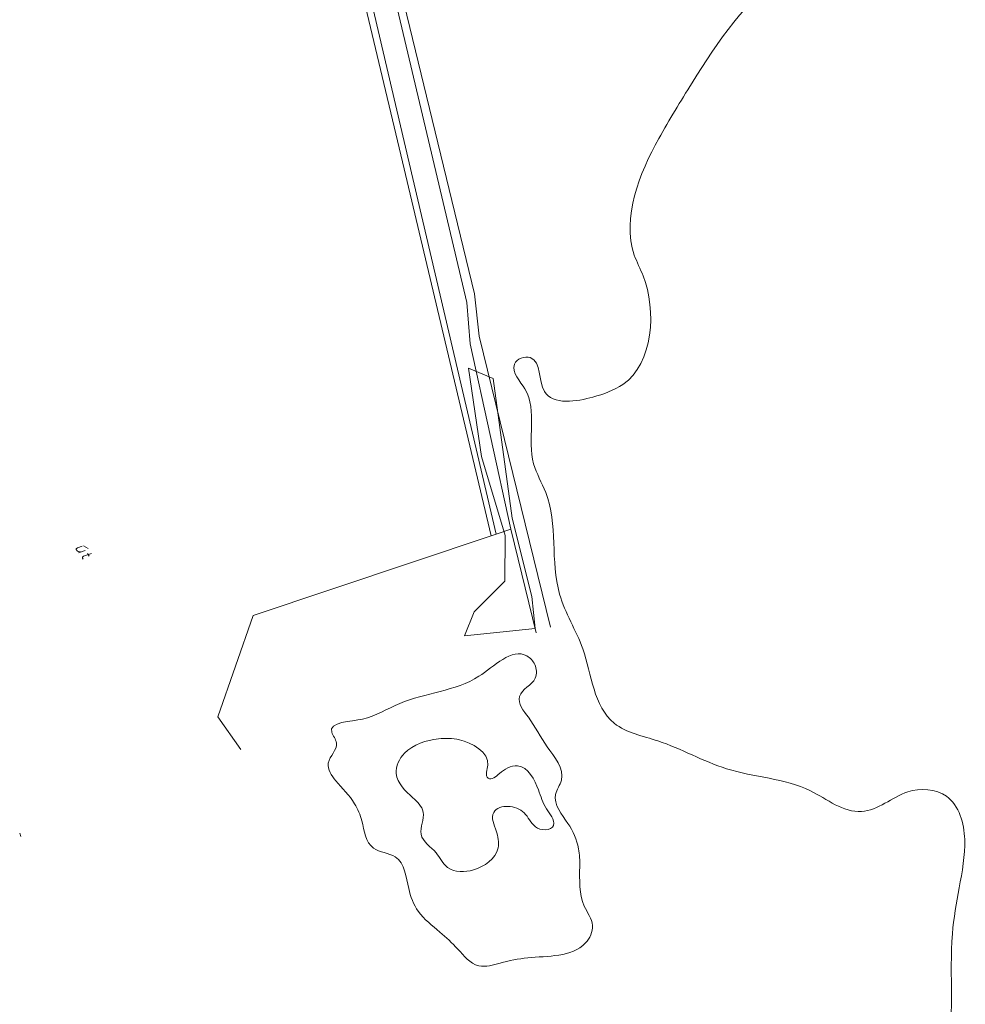
# Model space of a CAD drawing. Units: millimetres. Extents: x -356130 to 4441459, y -4727837 to 741800.
# Drawn here: x 2807456 to 3367692, y -557966 to 25368 of the extents above; entities that cross this region are included whole.
import ezdxf

# ---------------------------------------------------------------- set-up
doc = ezdxf.new("R2010")
doc.units = ezdxf.units.MM
doc.header["$MEASUREMENT"] = 0
doc.layers.add('0_Toll_száma__1', color=7, linetype='Continuous', lineweight=13)

msp = doc.modelspace()

# ---------------------------------------------------------------- linework, layer by layer
at = {"layer": '0_Toll_száma__1', "color": 7, "linetype": 'Continuous', "lineweight": 13}
for p, q in [((3088018, -187116), (3073358, -181179)), ((3073358, -181179), (3081026, -233345)), ((3099224, -270046), (3088018, -187116)), ((3081026, -233345), (3095142, -280124)), ((3110806, -316361), (3099224, -270046)), ((3095142, -280124), (3094841, -307199)), ((3094841, -307199), (3076772, -325478)), ((3112801, -335271), (3110806, -316361)), ((3076772, -325478), (3071020, -339679)), ((3071020, -339679), (3112801, -335271))]:
    msp.add_line(p, q, dxfattribs=at)
at = {"layer": '0_Toll_száma__1', "color": 7, "linetype": 'Continuous', "lineweight": 13, "flags": 128}
for points in [[(2999375, 88047), (3034223, -58785)], [(3004425, 84943), (3066913, -181707)], [(3098345, -276540), (3074245, -166613), (3072436, -142201), (3025892, 54090)], [(3079737, -162078), (3076988, -137127), (3031874, 48622)], [(3034223, -58785), (3086755, -280388)], [(3121986, -334574), (3079737, -162078)], [(3066913, -181707), (3089652, -279426)], [(3086755, -280388), (3089652, -279426), (3098345, -276540), (3113480, -337933)], [(2924817, -387656), (2945685, -327526), (3086755, -280388)], [(2844447, -286472), (2841612, -287591), (2840886, -288060), (2840916, -288594), (2841542, -289258), (2842105, -289763), (2843457, -289958)], [(2846197, -289058), (2842354, -290394)], [(2849994, -290837), (2845206, -292545), (2844701, -293109), (2844730, -293643), (2844978, -294273)], [(2845297, -286318), (2847963, -287997)], [(2847635, -290857), (2848635, -292466)], [(2938473, -407027), (2924817, -387656)], [(2807456, -456569), (2808045, -458521)]]:
    msp.add_lwpolyline(points, dxfattribs=at)
at = {"layer": '0_Toll_száma__1', "color": 7, "linetype": 'Continuous', "lineweight": 13}
for points in [[(3262518, 51971), (3237413, 38451), (3221107, 11981), (3205848, -12106)], [(3205848, -12106), (3198995, -22925), (3192324, -33870), (3186100, -45063)], [(3186100, -45063), (3174680, -65603), (3164000, -91818), (3171594, -114058)], [(3171594, -114058), (3173039, -118292), (3175188, -122254), (3176827, -126417)], [(3176827, -126417), (3184811, -146692), (3182906, -178454), (3164874, -190687)], [(3109872, -174809), (3106735, -173619), (3101766, -175587), (3100603, -178734)], [(3118376, -194892), (3114766, -188582), (3116669, -177387), (3109872, -174809)], [(3100603, -178734), (3098762, -183717), (3104130, -188827), (3106818, -193410)], [(3164874, -190687), (3159552, -194298), (3153303, -196483), (3147108, -198210)], [(3106818, -193410), (3114337, -206231), (3107940, -223385), (3111913, -237708)], [(3147108, -198210), (3137821, -200800), (3123164, -203260), (3118376, -194892)], [(3111913, -237708), (3113556, -243636), (3116915, -248954), (3119108, -254701)], [(3119108, -254701), (3126340, -273648), (3121786, -295476), (3127328, -314984)], [(3127328, -314984), (3130537, -326280), (3137181, -336343), (3141065, -347425)], [(3107967, -351602), (3099066, -346437), (3088204, -358091), (3079538, -363640)], [(3141065, -347425), (3146337, -362465), (3147311, -381438), (3159709, -391452)], [(3112611, -356594), (3111641, -354538), (3109933, -352743), (3107967, -351602)], [(3112882, -364703), (3114010, -362245), (3113765, -359040), (3112611, -356594)], [(3079538, -363640), (3065605, -372563), (3047806, -373250), (3032582, -379729)], [(3103580, -375600), (3104957, -371027), (3110890, -369043), (3112882, -364703)], [(3108804, -387937), (3106137, -384355), (3102292, -379876), (3103580, -375600)], [(3032582, -379729), (3025257, -382846), (3018368, -387343), (3010590, -389041)], [(3010590, -389041), (3004141, -390450), (2990258, -390504), (2992353, -396764)], [(3119972, -405348), (3116007, -399707), (3112922, -393467), (3108804, -387937)], [(3159709, -391452), (3166938, -397290), (3176710, -399043), (3185547, -401917)], [(2992353, -396764), (2993092, -398974), (2994764, -400892), (2995079, -403201)], [(3055578, -400671), (3048343, -401487), (3040594, -404022), (3035463, -409189)], [(3067941, -401234), (3063908, -400366), (3059677, -400208), (3055578, -400671)], [(3084830, -416222), (3085779, -408755), (3075299, -402819), (3067941, -401234)], [(3185547, -401917), (3199460, -406442), (3212269, -414010), (3226227, -418394)], [(2995079, -403201), (2995654, -407418), (2991052, -410849), (2990285, -415035)], [(3128376, -425194), (3130244, -418257), (3124104, -411225), (3119972, -405348)], [(3035463, -409189), (3032400, -412274), (3030098, -416956), (3030567, -421278)], [(2990285, -415035), (2989603, -418760), (2992282, -422594), (2994715, -425495)], [(3084988, -424063), (3082930, -422451), (3084501, -418816), (3084830, -416222)], [(3102420, -416681), (3098550, -416370), (3094608, -418658), (3091693, -421224)], [(3114788, -430948), (3112640, -425032), (3108694, -417185), (3102420, -416681)], [(3226227, -418394), (3242581, -423530), (3260568, -423940), (3275954, -431496)], [(2994715, -425495), (2998485, -429991), (3002788, -434121), (3005861, -439120)], [(3030567, -421278), (3031190, -427019), (3036047, -431713), (3040321, -435598)], [(3091693, -421224), (3089871, -422827), (3086898, -425560), (3084988, -424063)], [(3124975, -433593), (3125621, -430643), (3127591, -428111), (3128376, -425194)], [(3119520, -442123), (3117327, -438724), (3116168, -434751), (3114788, -430948)], [(3275954, -431496), (3285715, -436289), (3295341, -444480), (3306190, -443742)], [(3333610, -432131), (3340908, -429678), (3350317, -430208), (3356563, -434708)], [(3040321, -435598), (3042905, -437947), (3045862, -440610), (3046530, -444038)], [(3132243, -450758), (3128797, -445588), (3123644, -439662), (3124975, -433593)], [(3306190, -443742), (3316093, -443069), (3324202, -435293), (3333610, -432131)], [(3356563, -434708), (3364050, -440102), (3367037, -450976), (3367357, -460197)], [(3005861, -439120), (3007793, -442263), (3009230, -445745), (3010176, -449311)], [(3088278, -444282), (3089748, -441582), (3093700, -440557), (3096771, -440686)], [(3096771, -440686), (3100201, -440830), (3103879, -442134), (3106315, -444552)], [(3123684, -451957), (3124766, -448566), (3121450, -445114), (3119520, -442123)], [(3046530, -444038), (3047376, -448373), (3044432, -452889), (3045262, -457226)], [(3089761, -455252), (3088548, -451767), (3086515, -447524), (3088278, -444282)], [(3106315, -444552), (3108824, -447041), (3110235, -450568), (3112972, -452803)], [(3010176, -449311), (3011671, -454941), (3012295, -461956), (3016991, -465403)], [(3112972, -452803), (3115747, -455068), (3122595, -455369), (3123684, -451957)], [(3138603, -465776), (3137624, -460429), (3135258, -455281), (3132243, -450758)], [(3045262, -457226), (3046148, -461854), (3051109, -464619), (3054138, -468228)], [(3090864, -465328), (3091517, -462013), (3090871, -458443), (3089761, -455252)], [(3367357, -460197), (3367692, -469833), (3365778, -479447), (3364039, -488930)], [(3016991, -465403), (3020754, -468165), (3026054, -468120), (3029971, -470660)], [(3076339, -478331), (3082570, -476486), (3089609, -471704), (3090864, -465328)], [(3139246, -476258), (3139275, -472758), (3139233, -469220), (3138603, -465776)], [(3029971, -470660), (3035672, -474358), (3036374, -482816), (3037920, -489434)], [(3054138, -468228), (3056510, -471054), (3058083, -474647), (3060984, -476926)], [(3060984, -476926), (3065026, -480101), (3071411, -479790), (3076339, -478331)], [(3141936, -499789), (3138712, -492582), (3139180, -484152), (3139246, -476258)], [(3037920, -489434), (3039025, -494161), (3040799, -498878), (3043599, -502844)], [(3364039, -488930), (3362386, -497938), (3360807, -506989), (3360066, -516117)], [(3146819, -511322), (3146467, -507162), (3143640, -503600), (3141936, -499789)], [(3043599, -502844), (3047011, -507675), (3051872, -511326), (3056395, -515137)], [(3142644, -521629), (3145191, -518936), (3147132, -515015), (3146819, -511322)], [(3056395, -515137), (3060120, -518274), (3063710, -521597), (3066983, -525202)], [(3360066, -516117), (3358052, -540920), (3361800, -566441), (3356108, -590666)], [(3108417, -530430), (3120134, -529217), (3134550, -530188), (3142644, -521629)], [(3066983, -525202), (3070546, -529126), (3074250, -533905), (3079408, -535123)], [(3092035, -533571), (3097403, -532123), (3102886, -531002), (3108417, -530430)], [(3079408, -535123), (3083535, -536097), (3087940, -534676), (3092035, -533571)]]:
    msp.add_open_spline(points, degree=3, dxfattribs=at)

doc.saveas('drawing.dxf')
